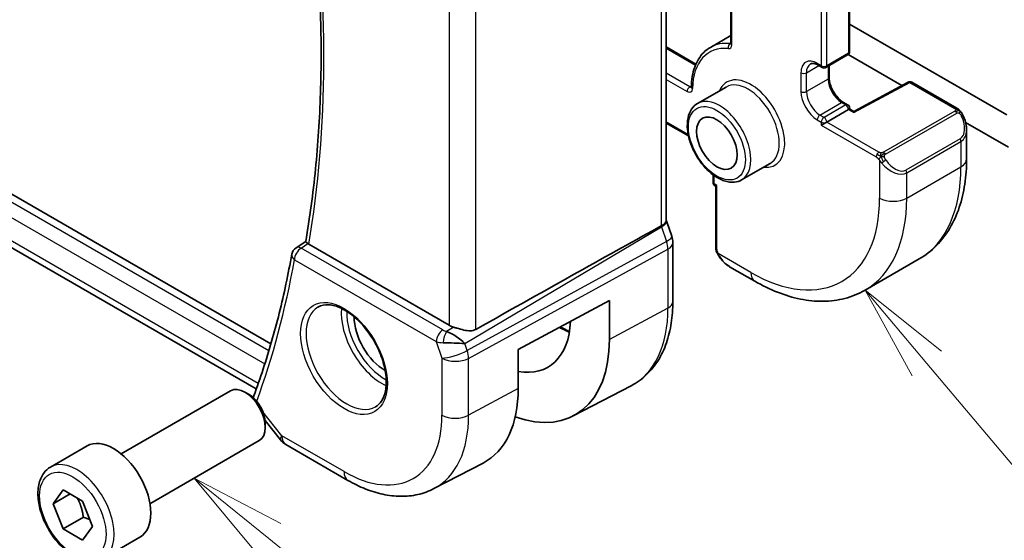
# Model space of a CAD drawing. Units: millimetres. Extents: x 29 to 3392, y 16 to 578.
# Drawn here: x 546 to 597, y 251 to 278 of the extents above; entities that cross this region are included whole.
import ezdxf

# ---------------------------------------------------------------- set-up
doc = ezdxf.new("R2010")
doc.units = ezdxf.units.MM
doc.header["$LTSCALE"] = 2
for name, color, linetype, lineweight in [('Symbol (TK)', 100, 'Continuous', 18), ('Visible (ISO)', 7, 'Continuous', 35), ('Visible Narrow (ISO)', 7, 'Continuous', 25)]:
    doc.layers.add(name, color=color, linetype=linetype, lineweight=lineweight)
doc.styles.add('Note Text (TK2)', font='txt')

# ---------------------------------------------------------------- blocks, each defined once
blk = doc.blocks.new('バルーン4')
at = {"layer": 'Symbol (TK)', "color": 100}
for p, q in [((296.722, 129.955), (295.111, 131.867)), ((297.105, 130.277), (295.111, 131.867)), ((295.111, 131.867), (296.34, 129.633)), ((296.722, 129.955), (302.492, 123.107))]:
    blk.add_line(p, q, dxfattribs=at)
at = {"layer": 'Symbol (TK)'}
blk.add_circle((304.425, 120.813), 3, dxfattribs=at)
at = {"layer": 'Symbol (TK)', "color": 7, "insert": (304.425, 120.795), "char_height": 2, "attachment_point": 5, "style": 'Note Text (TK2)'}
blk.add_mtext('4', dxfattribs=at)
blk = doc.blocks.new('バルーン5')
at = {"layer": 'Symbol (TK)', "color": 100}
for p, q in [((279.566, 125.393), (277.622, 126.966)), ((279.88, 125.782), (277.622, 126.966)), ((277.622, 126.966), (279.251, 125.005)), ((279.566, 125.393), (290.19, 116.798))]:
    blk.add_line(p, q, dxfattribs=at)
at = {"layer": 'Symbol (TK)'}
blk.add_circle((292.519, 114.913), 3, dxfattribs=at)
at = {"layer": 'Symbol (TK)', "color": 7, "insert": (292.519, 114.908), "char_height": 2, "attachment_point": 5, "style": 'Note Text (TK2)'}
blk.add_mtext('6', dxfattribs=at)

msp = doc.modelspace()

# ---------------------------------------------------------------- linework, layer by layer
at = {"layer": 'Visible (ISO)'}
for p, q in [((583.217, 297.9438), (583.217, 276.6174)), ((589.4153, 294.4646), (589.4153, 276.1751)), ((559.2443, 260.9415), (501.7377, 294.1429)), ((558.4803, 258.5863), (502.0107, 291.189)), ((579.8482, 267.3659), (579.8482, 287.7875)), ((597.6232, 272.8721), (589.4153, 277.611)), ((582.157, 276.398), (583.217, 277.01)), ((579.8482, 276.4252), (581.4056, 275.5261)), ((588.1839, 275.3487), (589.3153, 276.0019)), ((589.342, 276.0203), (592.1388, 274.4056)), ((587.7718, 275.4712), (587.9839, 275.3487)), ((588.3547, 275.4472), (588.3547, 274.8279)), ((582.9741, 274.3294), (581.4892, 273.4721)), ((592.4671, 274.5823), (589.6381, 273.0592)), ((592.6619, 274.5794), (595.0044, 273.227)), ((589.3567, 273.1541), (588.2254, 272.5009)), ((589.1032, 273.5314), (589.3153, 273.4089)), ((589.3567, 273.1541), (589.4153, 273.1879)), ((589.4153, 273.2357), (589.4153, 273.1879)), ((589.6381, 273.0592), (589.4153, 273.1879)), ((579.8482, 272.4524), (581.0192, 271.7764)), ((588.2254, 272.5009), (587.9425, 272.3376)), ((595.4635, 272.486), (597.7006, 271.1945)), ((595.5186, 272.0938), (595.5186, 270.5821)), ((585.2741, 270.3457), (583.7892, 269.4884)), ((582.2978, 269.7526), (582.2978, 269.3573)), ((582.3978, 269.1841), (582.4392, 269.1602)), ((582.4392, 269.1602), (582.4978, 269.194)), ((582.4392, 265.9725), (582.4392, 269.1602)), ((579.8818, 267.3079), (580.1428, 266.5544)), ((560.5552, 265.9494), (561.0543, 266.2755)), ((568.5399, 261.9025), (561.2182, 266.1297)), ((580.2018, 263.1432), (580.2018, 266.2109)), ((584.4727, 264.2047), (583.1635, 264.9606)), ((590.2227, 263.7342), (593.0511, 265.3672)), ((572.1376, 260.6419), (576.8943, 263.2028)), ((576.8943, 263.2028), (576.8943, 261.1616)), ((568.2969, 261.3606), (568.2968, 261.3606)), ((568.5626, 261.514), (568.5618, 261.5135)), ((567.8675, 261.1127), (567.8674, 261.1126)), ((568.9682, 260.9705), (568.9694, 260.9712)), ((569.0628, 260.9667), (569.0628, 260.9671)), ((569.1641, 260.9628), (569.1644, 260.9626)), ((572.1376, 258.6006), (572.1376, 260.6419)), ((551.434, 255.1959), (557.1357, 258.4878)), ((558.1026, 258.2883), (557.8857, 258.4135)), ((575.0111, 257.1771), (578.0322, 258.7532)), ((558.9408, 256.9416), (559.7368, 255.9306)), ((558.9464, 256.8269), (558.9464, 256.5764)), ((552.934, 252.5979), (558.6357, 255.8898)), ((547.7474, 254.5108), (549.6565, 255.6131)), ((560.0225, 255.6832), (563.2595, 253.8143)), ((567.7445, 253.3863), (570.3042, 254.7216)), ((547.8896, 252.596), (548.3999, 253.322)), ((548.3999, 253.322), (549.4205, 252.7328)), ((548.7735, 253.1064), (547.8896, 252.596)), ((549.4205, 252.7328), (549.9308, 251.4175)), ((548.3999, 251.2808), (547.8896, 252.596)), ((549.4606, 251.8932), (548.3999, 251.2808)), ((549.4205, 250.6915), (548.3999, 251.2808)), ((549.9308, 251.4175), (549.4205, 250.6915)), ((550.4974, 249.7477), (552.4065, 250.85))]:
    msp.add_line(p, q, dxfattribs=at)
for centre, radius, start, end in [((589.2153, 276.1751), 0.2, 300, 0), ((588.0839, 275.5219), 0.2, 240, 300), ((592.5619, 274.4062), 0.2, 60, 118.29748), ((589.2153, 273.2357), 0.2, 0, 60), ((582.4978, 269.3573), 0.2, 180, 240), ((560.8227, 265.527), 0.5, 123.15279, 169.87809), ((560.5225, 256.5492), 1, 218.21321, 240)]:
    msp.add_arc(centre, radius, start, end, dxfattribs=at)
msp.add_ellipse((582.4978, 271.3986), major_axis=(-0.75, 1.299), ratio=0.5773503, dxfattribs=at)
for centre, major_axis, ratio, start_param, end_param in [((589.6347, 272.8303), (0.0034, 0.229), 0.0151109, 0.0084273, 0.7769709), ((594.5186, 272.5557), (0.7542, -1.0308), 0.6370667, 0.712322, 0.7124216), ((531.9025, 239.1444), (54.8751, 31.6881), 0.0111654, 0.5110518, 0.7987763), ((579.3869, 266.2925), (0.7559, 0.2619), 0.2581989, 6.283112, 6.2831853), ((561.5821, 266.3544), (0.5147, 0.0158), 0.5970913, 3.7639204, 3.9090195), ((579.4018, 266.2109), (0.8, 0), 0.5773503, 0, 0.0062319), ((560.8227, 265.527), (-0.2735, 0.4186), 0.5733412, 6.2805033, 6.2831219), ((583.2635, 266.0575), (0.5156, -1.1685), 0.6370667, 5.5652628, 5.56679), ((565.1737, 261.3965), (-1.125, 1.9486), 0.5773503, 0.769141, 2.3724516), ((569.247, 262.3393), (-0.9998, -0.0313), 0.5971344, 0.7666829, 1.0578939), ((570.8305, 264.6625), (2.8548, -4.9446), 0.5773503, 5.8274686, 7.0202943), ((568.7417, 260.969), (-0.8893, 0.621), 0.350305, 4.2269104, 5.3333062), ((568.7417, 260.969), (1.0721, -0.04), 0.0094839, 0.968867, 2.0752628), ((570.8305, 264.6625), (4.2877, -7.4265), 0.5773503, 5.6883885, 7.0685835), ((557.8857, 257.1888), (-0.75, 1.299), 0.5773503, 3.1415927, 6.2831853), ((558.1026, 257.314), (-0.5966, 1.0334), 0.5773503, 3.9269908, 5.4977871), ((566.2343, 262.0089), (4.1742, -7.2299), 0.5773503, 6.2584901, 7.0685835), ((558.8198, 258.0587), (-0.4688, 0.1739), 0.7365655, 0, 0.0026988), ((551.0315, 253.2315), (-1.375, 2.3816), 0.5773503, 3.1415927, 6.2831853)]:
    msp.add_ellipse(centre, major_axis=major_axis, ratio=ratio, start_param=start_param, end_param=end_param, dxfattribs=at)
for points, knots in [([(561.054, 266.2739), (561.2671, 267.5009), (561.4381, 268.7617), (561.6954, 271.3447), (561.7815, 272.6667), (561.8682, 275.3651), (561.8688, 276.7414), (561.7842, 279.5409), (561.6991, 280.9642), (561.4661, 283.5947), (561.332, 284.7955), (561.1692, 286.0076)], [6.10296722, 6.10296722, 6.10296722, 6.10296722, 6.17486882, 6.17486882, 6.24677042, 6.24677042, 6.31867202, 6.31867202, 6.39057362, 6.39057362, 6.44973899, 6.44973899, 6.44973899, 6.44973899]), ([(582.157, 276.398), (582.0322, 276.3259), (581.917, 276.2373), (581.71, 276.0307), (581.6181, 275.9128), (581.4596, 275.6525), (581.3929, 275.5101), (581.2849, 275.2049), (581.2437, 275.0421), (581.1865, 274.6998), (581.1706, 274.5203), (581.1672, 274.3344)], [2.35619449, 2.35619449, 2.35619449, 2.35619449, 2.50901848, 2.50901848, 2.66184248, 2.66184248, 2.81466647, 2.81466647, 2.96749046, 2.96749046, 3.12031445, 3.12031445, 3.12031445, 3.12031445]), ([(583.217, 276.6174), (583.217, 276.6093), (583.2165, 276.6027), (583.215, 276.5928), (583.2141, 276.5896), (583.2134, 276.5875), (583.2133, 276.5873), (583.2133, 276.5872)], [0, 0, 0, 0, 0.15707963, 0.15707963, 0.31415927, 0.31415927, 0.38048852, 0.38048852, 0.38048852, 0.38048852]), ([(587.7718, 275.4712), (587.7352, 275.4923), (587.6996, 275.5095), (587.6318, 275.5363), (587.5996, 275.5458), (587.5403, 275.5578), (587.5131, 275.5603), (587.4644, 275.5597), (587.4429, 275.5567), (587.4045, 275.5467), (587.3875, 275.5397), (587.3718, 275.5306)], [1.57079633, 1.57079633, 1.57079633, 1.57079633, 1.72787596, 1.72787596, 1.88495559, 1.88495559, 2.04203522, 2.04203522, 2.19911486, 2.19911486, 2.35619449, 2.35619449, 2.35619449, 2.35619449]), ([(589.1032, 273.5314), (589.0363, 273.57), (588.9665, 273.6216), (588.8285, 273.7483), (588.7606, 273.8237), (588.6349, 273.9913), (588.5774, 274.0837), (588.4802, 274.275), (588.4405, 274.3738), (588.3831, 274.5657), (588.3653, 274.6588), (588.3558, 274.773), (588.3547, 274.801), (588.3547, 274.8279)], [1.5707963, 1.5707963, 1.5707963, 1.5707963, 1.8578521, 1.8578521, 2.150771, 2.150771, 2.4482639, 2.4482639, 2.7465326, 2.7465326, 3.0415302, 3.0415302, 3.1415927, 3.1415927, 3.1415927, 3.1415927]), ([(581.1672, 274.3344), (581.167, 274.3269), (581.1664, 274.3208), (581.1649, 274.3119), (581.164, 274.3091), (581.1635, 274.3076), (581.1635, 274.3075), (581.1634, 274.3074)], [0.0212782, 0.0212782, 0.0212782, 0.0212782, 0.17410219, 0.17410219, 0.32692619, 0.32692619, 0.38048852, 0.38048852, 0.38048852, 0.38048852]), ([(581.4892, 273.4721), (581.3656, 273.4007), (581.2599, 273.2996), (581.0895, 273.0468), (581.0281, 272.8923), (580.953, 272.5366), (580.9447, 272.3319), (580.9853, 271.8997), (581.0355, 271.6717), (581.1878, 271.219), (581.2895, 270.9943), (581.5337, 270.5691), (581.676, 270.3686), (581.9889, 270.01), (582.1594, 269.8521), (582.5149, 269.5951), (582.7, 269.4964), (583.0667, 269.3747), (583.2489, 269.3504), (583.5527, 269.3843), (583.6778, 269.4241), (583.7892, 269.4884)], [2.3561945, 2.3561945, 2.3561945, 2.3561945, 2.6308405, 2.6308405, 2.9276494, 2.9276494, 3.2557454, 3.2557454, 3.5905784, 3.5905784, 3.9231696, 3.9231696, 4.2545816, 4.2545816, 4.5871148, 4.5871148, 4.9219143, 4.9219143, 5.2502698, 5.2502698, 5.4977871, 5.4977871, 5.4977871, 5.4977871]), ([(595.0044, 273.227), (595.0249, 273.2152), (595.0437, 273.2026), (595.0825, 273.1749), (595.1034, 273.159), (595.145, 273.1225), (595.1658, 273.1011), (595.1855, 273.078)], [0, 0, 0, 0, 0.007807193, 0.007807193, 0.016643534, 0.016643534, 0.025839329, 0.025839329, 0.025839329, 0.025839329]), ([(595.1855, 273.078), (595.1922, 273.0701), (595.199, 273.0619), (595.2148, 273.0418), (595.2236, 273.0297), (595.2575, 272.9804), (595.2803, 272.9415), (595.3132, 272.88), (595.3242, 272.8578), (595.3349, 272.8355)], [0, 0, 0, 0, 0.003167832, 0.003167832, 0.007657943, 0.007657943, 0.021147106, 0.021147106, 0.028566068, 0.028566068, 0.028566068, 0.028566068]), ([(595.3348, 272.8356), (595.4146, 272.6689), (595.4724, 272.4896), (595.5115, 272.2375), (595.5179, 272.1631), (595.518, 272.0897)], [0, 0, 0, 0, 0.055480778, 0.055480778, 0.07845529, 0.07845529, 0.07845529, 0.07845529]), ([(595.5186, 270.5821), (595.5186, 270.1306), (595.4879, 269.6915), (595.3621, 268.8467), (595.2669, 268.4409), (595.0086, 267.6721), (594.8454, 267.309), (594.4484, 266.6386), (594.2145, 266.3313), (593.6795, 265.7899), (593.3783, 265.5561), (593.0511, 265.3672)], [0, 0, 0, 0, 0.15707963, 0.15707963, 0.31415927, 0.31415927, 0.4712389, 0.4712389, 0.62831853, 0.62831853, 0.78539816, 0.78539816, 0.78539816, 0.78539816]), ([(579.5932, 267.0833), (579.5933, 267.0834), (579.5935, 267.0835), (579.5936, 267.0835), (579.5937, 267.0836), (579.5938, 267.0837)], [0.00000381718, 0.00000381718, 0.00000381718, 0.00000381718, 0.0000530406, 0.0000530406, 0.00018499974, 0.00018499974, 0.00018499974, 0.00018499974]), ([(579.5938, 267.0837), (579.6411, 267.1096), (579.6829, 267.1366), (579.7531, 267.1926), (579.7814, 267.2214), (579.8233, 267.2781), (579.8483, 267.3211), (579.8482, 267.3659)], [-0.134507184, -0.134507184, -0.134507184, -0.134507184, -0.106704994, -0.106704994, -0.079240267, -0.079240267, -0.052319274, -0.052319274, -0.052319274, -0.052319274]), ([(561.1693, 266.1625), (561.1488, 266.1785), (561.1312, 266.1927), (561.1011, 266.2181), (561.0889, 266.2291), (561.0641, 266.2536), (561.053, 266.2676), (561.054, 266.2739)], [0, 0, 0, 0, 0.010291283, 0.010291283, 0.02080176, 0.02080176, 0.038214713, 0.038214713, 0.038214713, 0.038214713]), ([(582.4778, 265.741), (582.469, 265.7657), (582.4617, 265.7904), (582.4503, 265.8417), (582.4466, 265.8686), (582.4411, 265.9201), (582.4392, 265.9455), (582.4392, 265.9725)], [0, 0, 0, 0, 0.007932776, 0.007932776, 0.01696122, 0.01696122, 0.025869701, 0.025869701, 0.025869701, 0.025869701]), ([(560.3305, 265.6149), (560.2366, 265.0893), (560.1351, 264.5699), (559.9166, 263.5443), (559.7996, 263.038), (559.5506, 262.039), (559.4184, 261.5463), (559.1391, 260.575), (558.9919, 260.0963), (558.6826, 259.1535), (558.5205, 258.6893), (558.3511, 258.2326)], [0.18474676, 0.18474676, 0.18474676, 0.18474676, 0.21564231, 0.21564231, 0.24653787, 0.24653787, 0.27743342, 0.27743342, 0.30832897, 0.30832897, 0.33922453, 0.33922453, 0.33922453, 0.33922453]), ([(582.613, 265.4906), (582.5864, 265.5295), (582.561, 265.5695), (582.5264, 265.6316), (582.5153, 265.6527), (582.5, 265.6852), (582.4951, 265.6961), (582.486, 265.7184), (582.4818, 265.7298), (582.4778, 265.741)], [0, 0, 0, 0, 0.014160054, 0.014160054, 0.021332416, 0.021332416, 0.024933543, 0.024933543, 0.028543392, 0.028543392, 0.028543392, 0.028543392]), ([(583.1562, 264.9648), (583.0518, 265.0256), (582.9539, 265.1035), (582.772, 265.2806), (582.6872, 265.3823), (582.613, 265.4906)], [0.000713615, 0.000713615, 0.000713615, 0.000713615, 0.03850446, 0.03850446, 0.077947206, 0.077947206, 0.077947206, 0.077947206]), ([(590.2227, 263.7342), (589.8954, 263.5452), (589.5424, 263.4014), (588.806, 263.2087), (588.4229, 263.1598), (587.6438, 263.1512), (587.2478, 263.1914), (586.4529, 263.3521), (586.0539, 263.4726), (585.2593, 263.786), (584.8637, 263.979), (584.4727, 264.2047)], [0.78539816, 0.78539816, 0.78539816, 0.78539816, 0.9424778, 0.9424778, 1.09955743, 1.09955743, 1.25663706, 1.25663706, 1.41371669, 1.41371669, 1.57079633, 1.57079633, 1.57079633, 1.57079633]), ([(561.6938, 262.8515), (561.8545, 262.9443), (562.0464, 262.9869), (562.4625, 262.9581), (562.6785, 262.8991), (563.1174, 262.6919), (563.3391, 262.5482), (563.7721, 262.1874), (563.9833, 261.9703), (564.3726, 261.4834), (564.5505, 261.2134), (564.8533, 260.6489), (564.9781, 260.3544), (565.1615, 259.7731), (565.2203, 259.4864), (565.2678, 258.9525), (565.257, 258.7052), (565.1722, 258.2738), (565.0982, 258.0906), (564.9153, 257.8203), (564.8123, 257.7238), (564.6938, 257.6553)], [3.9269908, 3.9269908, 3.9269908, 3.9269908, 4.297859, 4.297859, 4.6214948, 4.6214948, 4.9304709, 4.9304709, 5.2402718, 5.2402718, 5.551904, 5.551904, 5.8640424, 5.8640424, 6.1751476, 6.1751476, 6.4842445, 6.4842445, 6.7949736, 6.7949736, 7.0685835, 7.0685835, 7.0685835, 7.0685835]), ([(578.0322, 258.7532), (578.3176, 258.9021), (578.5814, 259.0911), (579.0513, 259.5365), (579.2574, 259.7924), (579.6074, 260.3552), (579.7515, 260.662), (579.9795, 261.3142), (580.0635, 261.6597), (580.1747, 262.3808), (580.2018, 262.7564), (580.2018, 263.1432)], [5.47309192, 5.47309192, 5.47309192, 5.47309192, 5.6351106, 5.6351106, 5.79712928, 5.79712928, 5.95914795, 5.95914795, 6.12116663, 6.12116663, 6.28318531, 6.28318531, 6.28318531, 6.28318531]), ([(569.929, 261.6885), (569.8471, 261.6426), (569.7485, 261.6192), (569.5338, 261.6135), (569.4168, 261.6311), (569.1899, 261.6799), (569.0497, 261.7199), (568.8812, 261.7706), (568.826, 261.7876), (568.7727, 261.8037)], [-0.55440292, -0.55440292, -0.55440292, -0.55440292, -0.52092566, -0.52092566, -0.48611706, -0.48611706, -0.44964448, -0.44964448, -0.43246403, -0.43246403, -0.43246403, -0.43246403]), ([(550.4974, 249.7477), (550.349, 249.662), (550.181, 249.6117), (549.8183, 249.5815), (549.6229, 249.6073), (549.2098, 249.7341), (548.992, 249.8446), (548.5655, 250.1393), (548.3573, 250.326), (547.976, 250.7517), (547.8027, 250.9903), (547.5059, 251.4961), (547.3822, 251.763), (547.1956, 252.302), (547.1329, 252.5741), (547.0781, 253.1004), (547.0862, 253.3546), (547.182, 253.8149), (547.268, 254.0229), (547.4918, 254.3239), (547.6108, 254.432), (547.7474, 254.5108)], [2.3561945, 2.3561945, 2.3561945, 2.3561945, 2.6219889, 2.6219889, 2.9116134, 2.9116134, 3.2397083, 3.2397083, 3.5784192, 3.5784192, 3.9145523, 3.9145523, 4.2491117, 4.2491117, 4.5850272, 4.5850272, 4.9236794, 4.9236794, 5.2532791, 5.2532791, 5.4977871, 5.4977871, 5.4977871, 5.4977871]), ([(563.2595, 253.8143), (563.5566, 253.6428), (563.8581, 253.4948), (564.4662, 253.2513), (564.773, 253.1559), (565.3876, 253.0239), (565.6957, 252.9874), (566.3062, 252.981), (566.6087, 253.0113), (567.1952, 253.1446), (567.479, 253.2478), (567.7445, 253.3863)], [4.71238898, 4.71238898, 4.71238898, 4.71238898, 4.86452957, 4.86452957, 5.01667016, 5.01667016, 5.16881074, 5.16881074, 5.32095133, 5.32095133, 5.47309192, 5.47309192, 5.47309192, 5.47309192])]:
    msp.add_open_spline(points, degree=3, knots=knots, dxfattribs=at)
for points in [[(579.8482, 267.3895), (579.8602, 267.3622), (579.8712, 267.3344), (579.8809, 267.3063)], [(580.1429, 266.5544), (580.1807, 266.445), (580.2015, 266.3289), (580.2015, 266.2138)], [(574.3371, 261.8261), (574.496, 261.7349), (574.6544, 261.6545), (574.811, 261.5855)], [(558.3199, 258.13), (558.3269, 258.1591), (558.3355, 258.1877), (558.3454, 258.2158)]]:
    msp.add_open_spline(points, degree=3, dxfattribs=at)
for points, weights in [([(549.1487, 252.8897), (549.3775, 252.4656), (549.4606, 251.8932)], [1.05886467072, 1.11516383842, 1]), ([(549.4606, 251.8932), (549.6456, 251.8342), (549.7937, 251.771)], [1, 1.03917061523, 1.05850500864])]:
    msp.add_rational_spline(points, weights, degree=2, dxfattribs=at)
at = {"layer": 'Visible Narrow (ISO)'}
for p, q in [((583.2756, 276.5357), (583.2756, 297.9409)), ((589.3567, 294.383), (589.3567, 276.0934)), ((559.1338, 260.568), (501.3625, 293.9223)), ((587.9425, 293.7298), (587.9425, 275.4402)), ((588.2254, 275.4402), (588.2254, 293.7298)), ((501.1223, 293.259), (558.9226, 259.888)), ((558.58, 258.8669), (501.5959, 291.7667)), ((579.5938, 287.5127), (579.5938, 267.0837)), ((569.929, 261.6885), (569.929, 282.501)), ((568.5399, 281.9232), (568.5399, 261.9025)), ((579.8482, 276.3576), (581.3825, 275.4718)), ((583.1884, 276.5985), (583.217, 276.6151)), ((589.3567, 276.0934), (588.2254, 275.4402)), ((587.1647, 275.0728), (587.8132, 275.4472)), ((587.9425, 275.4402), (587.7304, 275.5627)), ((588.2961, 275.4134), (588.2961, 274.7462)), ((581.0843, 274.3375), (579.8482, 275.0512)), ((579.8482, 274.7246), (580.9429, 274.0926)), ((586.8819, 275.0728), (586.8819, 274.093)), ((587.1647, 274.093), (587.1647, 275.0728)), ((588.2961, 274.7462), (587.1647, 274.093)), ((581.0843, 274.3375), (581.1684, 274.3861)), ((589.6347, 272.9936), (592.5619, 274.5695)), ((592.5619, 274.5695), (594.9044, 273.2171)), ((587.8718, 272.8683), (589.0032, 273.5215)), ((589.2153, 273.399), (588.0839, 272.7458)), ((589.0032, 273.5215), (589.2153, 273.399)), ((589.3567, 273.1541), (589.6347, 272.9936)), ((588.0839, 272.7458), (587.8718, 272.8683)), ((594.9025, 273.0759), (591.1891, 270.932)), ((591.2891, 270.8264), (595.0025, 272.9704)), ((581.0032, 271.8532), (579.8482, 272.5201)), ((587.7304, 272.6233), (587.9425, 272.5009)), ((587.9425, 272.5009), (587.9425, 272.3376)), ((587.9425, 272.3376), (590.8032, 270.6859)), ((590.9446, 270.9309), (588.2254, 272.5009)), ((595.1843, 271.6336), (592.3559, 270.0006)), ((592.3973, 269.8613), (595.2257, 271.4942)), ((595.2257, 271.4942), (595.2257, 270.1738)), ((590.9831, 270.5053), (590.9831, 268.5408)), ((592.3973, 268.5408), (595.2257, 270.1738)), ((582.3564, 269.2757), (582.3564, 269.7099)), ((592.3973, 268.5408), (592.3973, 269.8613)), ((582.4978, 269.194), (582.3564, 269.2757)), ((582.4978, 265.8908), (582.4978, 269.194)), ((569.3491, 260.9547), (579.6118, 267.0346)), ((579.6118, 267.0346), (579.8728, 266.2811)), ((560.8103, 265.9279), (561.1693, 266.1625)), ((579.8728, 266.2811), (569.4761, 260.5881)), ((568.2051, 261.6585), (560.8103, 265.9279)), ((569.5507, 260.1801), (579.9474, 265.8731)), ((579.9474, 265.8731), (579.9474, 262.8054)), ((584.2656, 264.6625), (582.5643, 265.6447)), ((560.4691, 265.3229), (567.8639, 261.0535)), ((579.9474, 262.8054), (576.8943, 261.1616)), ((568.7727, 261.8037), (568.4013, 261.5837)), ((567.8639, 261.0535), (568.1616, 260.1941)), ((569.4761, 260.5881), (569.3491, 260.9547)), ((568.1616, 260.1941), (568.1616, 257.2219)), ((569.5507, 257.2079), (569.5507, 260.1801)), ((572.1376, 258.6006), (569.5507, 257.2079)), ((559.8154, 256.141), (558.8262, 257.3974)), ((563.0524, 254.2721), (559.8154, 256.141))]:
    msp.add_line(p, q, dxfattribs=at)
for centre, major_axis, ratio, start_param, end_param in [((511.9197, 304.7984), (-35.4151, 61.3408), 0.5773503, 3.7495834, 4.0945193), ((584.2656, 272.4192), (-2.15, 3.7239), 0.5773503, 5.8908059, 7.0473053), ((584.407, 272.5009), (-2.25, 3.8971), 0.5773503, 5.8908059, 6.2831853), ((583.2425, 276.4164), (-0.0196, -0.199), 0.7544443, 3.6373284, 5.2081247), ((582.9928, 276.699), (0.2, -0.3464), 0.5773503, 5.8908059, 7.0685835), ((583.1342, 276.7807), (0.1, -0.1732), 0.5773503, 5.8908059, 6.1152796), ((583.417, 276.6174), (-0.2, 0), 0.5773503, 0, 0.7853982), ((589.2153, 276.1751), (0.1, -0.1732), 0.5773503, 0, 0.7853982), ((589.2153, 276.1751), (0.2, 0), 0.5773503, 5.4977871, 6.2831853), ((587.7304, 274.5829), (-0.6, 1.0392), 0.5773503, 5.4977871, 7.0685835), ((587.8718, 274.6646), (-0.5, 0.866), 0.5773503, 0, 0.7853982), ((587.8718, 275.6444), (-0.1, -0.1732), 0.5773503, 5.4977871, 6.2831853), ((588.0839, 275.5219), (-0.1, -0.1732), 0.5773503, 5.4977871, 6.2831853), ((588.0839, 275.5219), (-0.2, 0), 0.5773503, 0.7853982, 2.3561945), ((588.0839, 275.5219), (0.1, -0.1732), 0.5773503, 0, 0.7853982), ((584.2656, 272.4192), (1.25, -2.1651), 0.5773503, 5.8804695, 9.8274938), ((587.0233, 275.1545), (-0.2, 0), 0.5773503, 0.7853982, 2.3561945), ((588.1547, 274.8279), (0.2, 0), 0.5773503, 5.4977871, 6.2831853), ((589.0032, 274.338), (0.5, -0.866), 0.5773503, 3.9269908, 5.4977871), ((581.0843, 274.1742), (-0.1, -0.1732), 0.5773503, 3.9269908, 5.4977871), ((580.9429, 274.4192), (0.2, -0.3464), 0.5773503, 5.4977871, 7.0473053), ((581.0843, 274.5008), (0.1, -0.1732), 0.5773503, 5.4977871, 6.1152796), ((581.3671, 274.3306), (-0.2, 0.0037), 0.5895036, 0, 0.7962661), ((584.1241, 272.3376), (-1.15, 1.9919), 0.5773503, 3.1415927, 6.2831853), ((592.5619, 274.4062), (-0.0948, 0.1761), 0.5568493, 5.5146417, 6.2831853), ((592.5619, 274.4062), (0.1, 0.1732), 0.5773503, 0, 0.7853982), ((582.6392, 271.4802), (1.15, -1.9919), 0.5773503, 0, 3.1415927), ((587.7304, 273.6031), (0.6, -1.0392), 0.5773503, 3.9269908, 5.4977871), ((587.0233, 274.1747), (-0.2, 0), 0.5773503, 0.7853982, 2.3561945), ((587.8718, 273.6848), (-0.5, 0.866), 0.5773503, 0.7853982, 2.3561945), ((589.0032, 273.3582), (0.1, 0.1732), 0.5773503, 0, 0.7853982), ((589.2153, 273.2357), (0.1, 0.1732), 0.5773503, 0, 0.7853982), ((589.2153, 273.2357), (-0.1, 0.1732), 0.5773503, 3.9269908, 5.4977871), ((589.2153, 273.2357), (0.2, 0), 0.5773503, 5.4977871, 6.2831853), ((594.9044, 273.0538), (0.1, 0.1732), 0.5773503, 0, 0.7853982), ((587.8718, 272.705), (-0.1, -0.1732), 0.5773503, 3.9269908, 5.4977871), ((588.0839, 272.5825), (0.1, 0.1732), 0.5773503, 0.7853982, 2.3561945), ((588.0839, 272.5825), (0.1, -0.1732), 0.5773503, 0.7853982, 2.3561945), ((594.9025, 272.9126), (-0.1, 0.1732), 0.5773503, 5.1050881, 5.4977871), ((594.9025, 272.9126), (-0.1, 0.1732), 0.5773503, 4.712389, 5.1050881), ((594.6186, 272.6134), (0.5657, -0.9798), 0.5773503, 0, 1.4375338), ((595.1544, 272.7492), (0.1804, 0.0863), 0.0544843, 0.2190708, 0.9574235), ((595.1544, 272.7492), (0.1804, 0.0863), 0.0544843, 0.001612, 0.2190708), ((588.0839, 272.5825), (0.2, 0), 0.5773503, 3.9269908, 5.4977871), ((595.0843, 271.5759), (0.1, -0.1732), 0.5773503, 0.7853982, 1.5707963), ((594.5186, 272.5557), (0.7542, -1.0308), 0.6370667, 6.2141823, 6.9955073), ((590.9446, 270.7676), (0.1, 0.1732), 0.5773503, 1.5707963, 2.3561945), ((590.9446, 270.7676), (0.1, 0.1732), 0.5773503, 0.7853982, 1.5707963), ((591.1891, 270.7687), (0.1, -0.1732), 0.5773503, 1.9634954, 2.3561945), ((591.1891, 270.7687), (0.1, -0.1732), 0.5773503, 1.5707963, 1.9634954), ((591.2047, 270.4688), (-0.165, -0.1131), 0.0544843, 0.7074638, 1.4458165), ((591.6902, 270.9227), (0.7542, -1.0308), 0.6370667, 4.7766485, 6.2141823), ((591.2047, 270.4688), (-0.165, -0.1131), 0.0544843, 1.4458165, 2.1841691), ((591.7902, 270.9804), (0.5657, -0.9798), 0.5773503, 4.8456515, 6.2831853), ((587.8011, 274.4604), (5.25, -9.0933), 0.5773503, 0, 0.7853982), ((594.5186, 270.5821), (1, 0), 0.5773503, 5.4977871, 6.2831853), ((592.2559, 269.9429), (0.1, -0.1732), 0.5773503, 0.7853982, 1.5707963), ((582.4978, 269.3573), (-0.2, 0), 0.5773503, 0, 0.7853982), ((582.4978, 269.3573), (-0.1, -0.1732), 0.5773503, 5.4977871, 6.2831853), ((584.2656, 272.4192), (4.75, -8.2272), 0.5773503, 5.4977871, 7.0685835), ((584.9727, 272.8275), (5.25, -9.0933), 0.5773503, 0, 0.7853982), ((591.6902, 268.9491), (1, 0), 0.5773503, 3.9269908, 5.4977871), ((578.9993, 267.0459), (0.5078, -0.8615), 0.5509813, 1.2443383, 1.2981404), ((579.1259, 267.046), (0.7559, 0.2619), 0.2581989, 5.3180047, 6.2771748), ((579.3869, 266.2925), (0.7559, 0.2619), 0.2581989, 5.3180047, 6.283112), ((560.8227, 265.527), (-0.2735, 0.4186), 0.5733412, 5.4665644, 6.2805033), ((579.2603, 266.2926), (0.4842, -0.875), 0.5571959, 0.7958249, 1.2591849), ((579.4018, 266.2109), (0.8, 0), 0.5773503, 5.4628806, 6.2831853), ((582.6392, 265.9725), (-0.2, 0), 0.5773503, 0, 0.7853982), ((560.8227, 265.527), (-0.4922, 0.0879), 0.6735832, 0, 0.8964914), ((560.8227, 265.527), (0.25, 0.433), 0.5773503, 0.8203047, 2.3561945), ((582.778, 265.6036), (-0.165, -0.1131), 0.0544843, 0.0000935, 0.5192818), ((583.2635, 266.0575), (0.5156, -1.1685), 0.6370667, 4.9146545, 5.5652628), ((511.2126, 304.3901), (-35.4326, 61.3711), 0.5773503, 3.5897678, 3.7422441), ((584.9727, 265.0707), (-0.5, -0.866), 0.5773503, 5.4977871, 6.2831853), ((579.4018, 263.1432), (0.8, 0), 0.5773503, 5.4628806, 6.2831853), ((563.1938, 260.2534), (1.5, -2.5981), 0.5773503, 3.1415927, 6.2831853), ((565.0323, 261.3149), (1.5, -2.5981), 0.5773503, 3.8243959, 5.6003821), ((565.1737, 261.3965), (-1.4, 2.4249), 0.5773503, 0.7447784, 2.3968142), ((573.7806, 266.3657), (4.3605, -7.5527), 0.5773503, 6.2584901, 7.0685835), ((568.2174, 261.2577), (-0.25, -0.433), 0.5773503, 3.9618974, 5.4977871), ((568.5525, 261.8805), (-0.5257, 0.039), 0.6009772, 0.8944145, 1.3239085), ((568.4136, 261.1828), (-0.1113, -0.4875), 0.3211561, 3.8238548, 5.1750494), ((574.2296, 266.6249), (2.9387, -5.09), 0.5773503, 5.5103451, 5.636347), ((568.5648, 261.4796), (0.9957, 0.1723), 0.4535327, 3.8561651, 4.2856591), ((568.8687, 260.6023), (-0.9449, -0.3273), 0.2581989, 0.6405223, 2.1764121), ((568.8687, 260.6023), (0.4803, -0.8771), 0.552074, 0.7983141, 1.2616741), ((568.8687, 260.6023), (1, 0), 0.5773503, 3.9269908, 5.4628806), ((558.8198, 258.0587), (-0.4688, 0.1739), 0.7365655, 0.0026987, 0.315317), ((563.0524, 260.1718), (3.6128, -6.2575), 0.5773503, 5.4977871, 7.0685835), ((563.7348, 260.5658), (4.1125, -7.123), 0.5773503, 6.2584901, 7.0685835), ((568.8687, 257.6302), (-1, 0), 0.5773503, 0.7853982, 2.3212879), ((560.5225, 256.5492), (-0.7857, -0.6186), 0.1980295, 5.6533458, 6.2831853), ((560.5225, 256.5492), (-0.5, -0.866), 0.5773503, 5.4977871, 6.2831853), ((549.1224, 252.1293), (1.375, -2.3816), 0.5773503, 0, 3.1415927), ((563.7595, 254.6803), (-0.5, -0.866), 0.5773503, 5.4977871, 6.2831853)]:
    msp.add_ellipse(centre, major_axis=major_axis, ratio=ratio, start_param=start_param, end_param=end_param, dxfattribs=at)
for centre, major_axis in [((582.4978, 271.3986), (-1.05, 1.8187)), ((563.0524, 260.1718), (-1.6, 2.7713)), ((548.9102, 252.0068), (1.225, -2.1218))]:
    msp.add_ellipse(centre, major_axis=major_axis, ratio=0.5773503, dxfattribs=at)
for points, knots in [([(594.9044, 273.2171), (594.9101, 273.2138), (594.9159, 273.2104), (594.9216, 273.2066), (594.9272, 273.2029), (594.9326, 273.1988), (594.9376, 273.1943), (594.9426, 273.1898), (594.947, 273.1849), (594.9506, 273.1798), (594.9543, 273.1746), (594.957, 273.1692), (594.9588, 273.1637), (594.9606, 273.1581), (594.9614, 273.1523), (594.9613, 273.1468)], [0, 0, 0, 0, 0.10026775, 0.10026775, 0.10026775, 0.19847065, 0.19847065, 0.19847065, 0.29651622, 0.29651622, 0.29651622, 0.39628078, 0.39628078, 0.39628078, 0.5, 0.5, 0.5, 0.5]), ([(594.9613, 273.1468), (594.961, 273.1372), (594.9581, 273.1275), (594.9528, 273.1185), (594.9477, 273.1098), (594.9402, 273.1017), (594.9312, 273.0945), (594.9302, 273.0937), (594.9291, 273.0929), (594.928, 273.092), (594.9199, 273.086), (594.911, 273.0808), (594.9025, 273.0759)], [0.5, 0.5, 0.5, 0.5, 0.6699894, 0.6699894, 0.6699894, 0.83656608, 0.83656608, 0.83656608, 0.85622576, 0.85622576, 0.85622576, 1, 1, 1, 1]), ([(595.0025, 272.9704), (595.0153, 272.9777), (595.0285, 272.9852), (595.0428, 272.9888), (595.0569, 272.9923), (595.0721, 272.9919), (595.0879, 272.9874), (595.1047, 272.9826), (595.1222, 272.9733), (595.1379, 272.9618)], [0, 0, 0, 0, 0.16464555, 0.16464555, 0.16464555, 0.3268563, 0.3268563, 0.3268563, 0.5, 0.5, 0.5, 0.5]), ([(595.1379, 272.9618), (595.1478, 272.9545), (595.1576, 272.946), (595.1673, 272.9364), (595.1767, 272.927), (595.1861, 272.9166), (595.1951, 272.9052), (595.2036, 272.8945), (595.2115, 272.8834), (595.2187, 272.8723), (595.226, 272.861), (595.2326, 272.8497), (595.2385, 272.8387), (595.2444, 272.8277), (595.2496, 272.817), (595.2544, 272.8069)], [0.5, 0.5, 0.5, 0.5, 0.60524772, 0.60524772, 0.60524772, 0.707891, 0.707891, 0.707891, 0.80414857, 0.80414857, 0.80414857, 0.90207429, 0.90207429, 0.90207429, 1, 1, 1, 1]), ([(595.1573, 273.0939), (595.169, 273.0913), (595.1781, 273.0866), (595.1854, 273.078), (595.1855, 273.078)], [0, 0, 0, 0, 0.33333333, 0.33440187, 0.33440187, 0.33440187, 0.33440187]), ([(590.8032, 270.6859), (590.8081, 270.6831), (590.8172, 270.677), (590.8288, 270.6677), (590.8363, 270.6617), (590.8448, 270.6546), (590.8539, 270.6466), (590.8619, 270.6397), (590.8702, 270.6322), (590.8787, 270.624), (590.8867, 270.6163), (590.8948, 270.608), (590.9028, 270.5995), (590.9108, 270.5909), (590.9186, 270.5821), (590.9261, 270.5735), (590.9343, 270.5641), (590.942, 270.555), (590.9491, 270.5467)], [0, 0, 0, 0, 0.19035453, 0.19035453, 0.19035453, 0.31386322, 0.31386322, 0.31386322, 0.42140608, 0.42140608, 0.42140608, 0.52396797, 0.52396797, 0.52396797, 0.62813475, 0.62813475, 0.62813475, 0.74172688, 0.74172688, 0.74172688, 0.74172688]), ([(591.067, 270.8981), (591.0587, 270.8981), (591.0504, 270.8984), (591.0421, 270.8991), (591.0339, 270.8999), (591.0259, 270.9009), (591.0181, 270.9024), (591.0104, 270.9038), (591.0031, 270.9056), (590.9961, 270.9076), (590.9893, 270.9096), (590.9828, 270.9119), (590.9767, 270.9145), (590.9754, 270.915), (590.9741, 270.9156), (590.9728, 270.9161), (590.9682, 270.9182), (590.9638, 270.9203), (590.9597, 270.9225), (590.9543, 270.9253), (590.9494, 270.9281), (590.9446, 270.9309)], [0.5, 0.5, 0.5, 0.5, 0.58502424, 0.58502424, 0.58502424, 0.66947181, 0.66947181, 0.66947181, 0.75324782, 0.75324782, 0.75324782, 0.83626522, 0.83626522, 0.83626522, 0.85443497, 0.85443497, 0.85443497, 0.91835525, 0.91835525, 0.91835525, 1, 1, 1, 1]), ([(591.1891, 270.932), (591.1851, 270.9296), (591.1809, 270.9273), (591.1765, 270.9249), (591.1721, 270.9225), (591.1674, 270.9202), (591.1623, 270.9179), (591.1573, 270.9156), (591.1518, 270.9135), (591.1461, 270.9114), (591.1404, 270.9094), (591.1343, 270.9075), (591.128, 270.9059), (591.1217, 270.9042), (591.1151, 270.9028), (591.1085, 270.9016), (591.1017, 270.9005), (591.0949, 270.8996), (591.088, 270.899), (591.081, 270.8984), (591.0739, 270.8981), (591.067, 270.8981)], [0, 0, 0, 0, 0.07187067, 0.07187067, 0.07187067, 0.14250295, 0.14250295, 0.14250295, 0.21256871, 0.21256871, 0.21256871, 0.28268769, 0.28268769, 0.28268769, 0.35348445, 0.35348445, 0.35348445, 0.42564648, 0.42564648, 0.42564648, 0.5, 0.5, 0.5, 0.5]), ([(591.2292, 270.7043), (591.2283, 270.713), (591.2279, 270.7216), (591.2281, 270.7299), (591.2283, 270.7381), (591.2291, 270.7461), (591.2304, 270.7536), (591.2318, 270.761), (591.2338, 270.768), (591.2363, 270.7743), (591.2388, 270.7807), (591.242, 270.7864), (591.2455, 270.7914), (591.2488, 270.796), (591.2523, 270.8001), (591.2564, 270.8039), (591.2611, 270.8084), (591.2668, 270.8127), (591.2727, 270.8165), (591.278, 270.82), (591.2835, 270.8232), (591.2891, 270.8264)], [0.5, 0.5, 0.5, 0.5, 0.57172447, 0.57172447, 0.57172447, 0.6426242, 0.6426242, 0.6426242, 0.71336021, 0.71336021, 0.71336021, 0.78457822, 0.78457822, 0.78457822, 0.85049403, 0.85049403, 0.85049403, 0.92879556, 0.92879556, 0.92879556, 1, 1, 1, 1]), ([(591.3047, 270.5265), (591.3002, 270.5331), (591.2956, 270.5398), (591.291, 270.5469), (591.2865, 270.554), (591.2818, 270.5615), (591.2772, 270.5695), (591.2726, 270.5776), (591.2681, 270.5861), (591.2637, 270.595), (591.2593, 270.6039), (591.2552, 270.6131), (591.2513, 270.6224), (591.2475, 270.6317), (591.244, 270.6411), (591.241, 270.6504), (591.238, 270.6597), (591.2355, 270.6688), (591.2336, 270.6778), (591.2316, 270.6868), (591.2301, 270.6956), (591.2292, 270.7043)], [0, 0, 0, 0, 0.071275, 0.071275, 0.071275, 0.14246065, 0.14246065, 0.14246065, 0.21364074, 0.21364074, 0.21364074, 0.28489899, 0.28489899, 0.28489899, 0.35632005, 0.35632005, 0.35632005, 0.42799051, 0.42799051, 0.42799051, 0.5, 0.5, 0.5, 0.5]), ([(590.9491, 270.5467), (590.9564, 270.5381), (590.9631, 270.5302), (590.9686, 270.5234), (590.9751, 270.5155), (590.9801, 270.5092), (590.9831, 270.5053)], [0.74172688, 0.74172688, 0.74172688, 0.74172688, 0.86054632, 0.86054632, 0.86054632, 1, 1, 1, 1]), ([(590.9831, 270.5053), (590.984, 270.5041), (590.9855, 270.5021), (590.9876, 270.4994), (590.9919, 270.4938), (590.9985, 270.485), (591.0063, 270.4748), (591.0121, 270.4672), (591.0186, 270.4589), (591.0253, 270.4503), (591.0316, 270.4422), (591.0381, 270.4338), (591.0444, 270.4258), (591.0513, 270.417), (591.0579, 270.4086), (591.0638, 270.4014), (591.0733, 270.3894), (591.0807, 270.3803), (591.0833, 270.377)], [0.00000014, 0.00000014, 0.00000014, 0.00000014, 0.09424462, 0.09424462, 0.09424462, 0.29608497, 0.29608497, 0.29608497, 0.44613462, 0.44613462, 0.44613462, 0.58843853, 0.58843853, 0.58843853, 0.74422937, 0.74422937, 0.74422937, 1, 1, 1, 1]), ([(582.4778, 265.741), (582.4816, 265.7304), (582.4973, 265.7085), (582.5279, 265.6967), (582.5454, 265.6948)], [0.33666258, 0.33666258, 0.33666258, 0.33666258, 0.66666667, 1, 1, 1, 1]), ([(582.5454, 265.6948), (582.5411, 265.7071), (582.5363, 265.7206), (582.5315, 265.7348), (582.5271, 265.7478), (582.5227, 265.7613), (582.5189, 265.7747), (582.5151, 265.7882), (582.5119, 265.8016), (582.5091, 265.8142), (582.5061, 265.8284), (582.5037, 265.8416), (582.5018, 265.8531), (582.4989, 265.871), (582.4978, 265.8844), (582.4978, 265.8908)], [0.25827312, 0.25827312, 0.25827312, 0.25827312, 0.39314391, 0.39314391, 0.39314391, 0.51690147, 0.51690147, 0.51690147, 0.64201572, 0.64201572, 0.64201572, 0.78266988, 0.78266988, 0.78266988, 1, 1, 1, 1]), ([(582.5643, 265.6447), (582.5633, 265.6473), (582.5618, 265.6507), (582.5602, 265.6549), (582.5563, 265.6647), (582.5512, 265.6787), (582.5454, 265.6948)], [0.00000016, 0.00000016, 0.00000016, 0.00000016, 0.07789573, 0.07789573, 0.07789573, 0.25827312, 0.25827312, 0.25827312, 0.25827312]), ([(582.6378, 265.501), (582.6351, 265.5055), (582.6264, 265.52), (582.6162, 265.5384), (582.6098, 265.5501), (582.6026, 265.5634), (582.5959, 265.5766), (582.589, 265.5902), (582.5825, 265.6039), (582.5772, 265.6154), (582.5706, 265.6297), (582.566, 265.6408), (582.5643, 265.6447)], [0, 0, 0, 0, 0.32158276, 0.32158276, 0.32158276, 0.52551233, 0.52551233, 0.52551233, 0.73736223, 0.73736223, 0.73736223, 0.99942177, 0.99942177, 0.99942177, 0.99942177])]:
    msp.add_open_spline(points, degree=3, knots=knots, dxfattribs=at)
for points in [[(595.1573, 273.0939), (595.1544, 273.1004), (595.147, 273.1134), (595.1289, 273.135), (595.0998, 273.1615), (595.0545, 273.1954), (595.0216, 273.2171), (595.0044, 273.227)], [(595.1573, 273.0939), (595.1456, 273.0966), (595.1185, 273.0974), (595.041, 273.0775), (594.9825, 273.0472), (594.9566, 273.0322)], [(595.1573, 273.0939), (595.1408, 273.1074), (595.1083, 273.1286), (595.0367, 273.149), (594.9845, 273.1493), (594.9613, 273.1468)], [(595.1573, 273.0939), (595.1621, 273.0831), (595.1675, 273.062), (595.1585, 273.0173), (595.1448, 272.9804), (595.1379, 272.9618)], [(595.1573, 273.0939), (595.1672, 273.0859), (595.1868, 273.0677), (595.2179, 273.0306), (595.2539, 272.9781), (595.2961, 272.9059), (595.3184, 272.8595), (595.3295, 272.8356)], [(591.0531, 270.724), (591.0446, 270.726), (591.0274, 270.7304), (590.9996, 270.7397), (590.9679, 270.7531), (590.9295, 270.7726), (590.8858, 270.799), (590.8589, 270.8171), (590.8446, 270.8253)], [(591.0531, 270.724), (591.0398, 270.7071), (591.0159, 270.6739), (590.9787, 270.6054), (590.9562, 270.5628), (590.9491, 270.5467)], [(591.0531, 270.724), (591.0495, 270.7448), (591.046, 270.7829), (591.052, 270.8482), (591.0625, 270.8847), (591.067, 270.8981)], [(591.0531, 270.724), (591.0589, 270.7313), (591.0708, 270.7459), (591.0909, 270.7684), (591.1145, 270.7925), (591.143, 270.8187), (591.1766, 270.846), (591.2112, 270.87), (591.2322, 270.8819), (591.2432, 270.8883)], [(591.0531, 270.724), (591.0702, 270.7202), (591.1028, 270.7149), (591.1652, 270.7111), (591.2096, 270.7076), (591.2292, 270.7043)], [(591.0531, 270.724), (591.0547, 270.7151), (591.0587, 270.6968), (591.0673, 270.6664), (591.0803, 270.6311), (591.099, 270.5891), (591.1253, 270.5397), (591.1574, 270.4894), (591.179, 270.4609), (591.1902, 270.4458)]]:
    msp.add_open_spline(points, degree=3, dxfattribs=at)

# ---------------------------------------------------------------- block references
at = {"layer": 'Symbol (TK)', "xscale": 2, "yscale": 2, "zscale": 2}
for name in ['バルーン4', 'バルーン5']:
    msp.add_blockref(name, (0, 0), dxfattribs=at)

doc.saveas('drawing.dxf')
